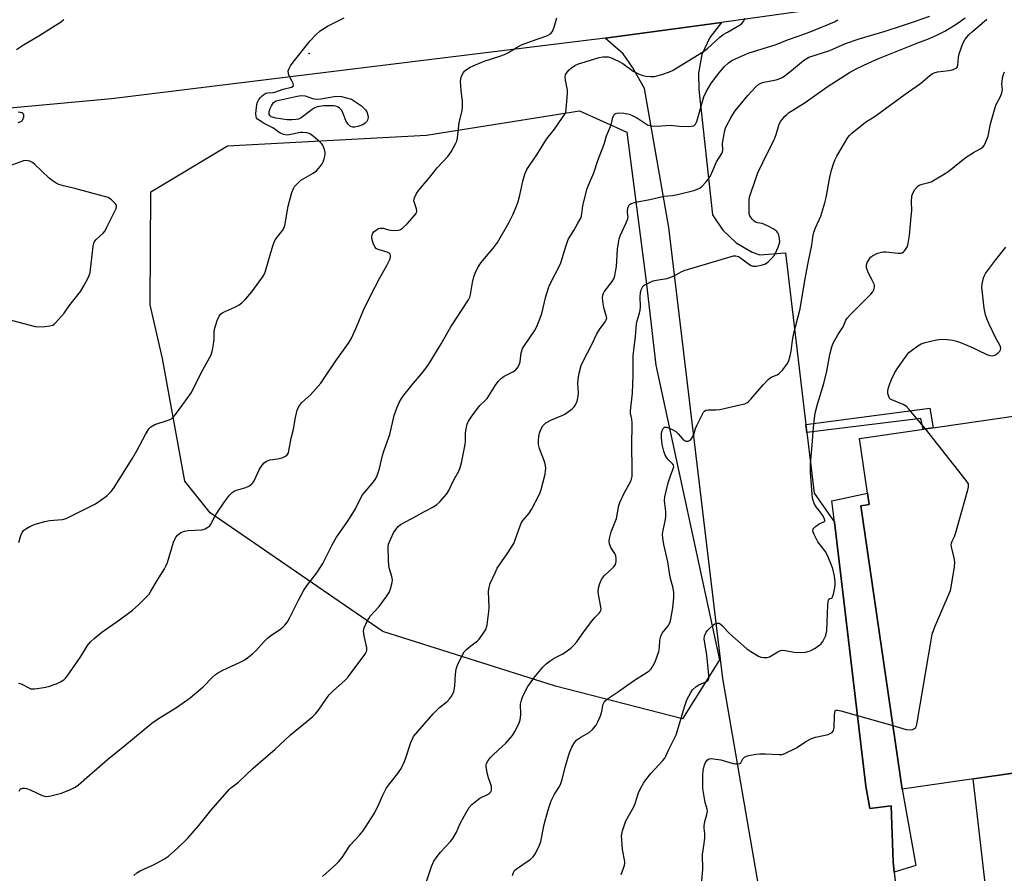
# Model space of a CAD drawing. Units: inches. Extents: x 1243765 to 1249765, y 513455 to 517455.
# Drawn here: x 1244255 to 1244605, y 514678 to 514981 of the extents above; entities that cross this region are included whole.
import ezdxf

# ---------------------------------------------------------------- set-up
doc = ezdxf.new("R2010")
doc.units = ezdxf.units.IN
doc.header["$MEASUREMENT"] = 0
for name, color, linetype in [('BLDG-Footprint', 5, 'Continuous'), ('CULTRL-Pad', 6, 'Continuous'), ('ELEV-Spot Elevation', 7, 'Continuous'), ('NTRL-Trees', 3, 'Continuous'), ('TRANS-Non Street Sidewalk', 7, 'Continuous'), ('TRANS-Parking Lot', 4, 'Continuous'), ('TRANS-Road', 130, 'Continuous'), ('Undefined', 1, 'Continuous')]:
    doc.layers.add(name, color=color, linetype=linetype)

msp = doc.modelspace()

# ---------------------------------------------------------------- linework, layer by layer
at = {"layer": 'BLDG-Footprint', "elevation": 369.71}
msp.add_lwpolyline([(1244616.74, 514816.45), (1244623.38, 514771.11), (1244635.76, 514772.92), (1244644.73, 514711.64), (1244631.34, 514709.68), (1244630.34, 514716.52), (1244568.83, 514707.52), (1244554.07, 514808.41), (1244557.06, 514808.85), (1244553.62, 514832.36), (1244616.5, 514841.56), (1244620.1, 514816.95)], close=True, dxfattribs=at)
at = {"layer": 'CULTRL-Pad'}
msp.add_lwpolyline([(1244568.83, 514707.52), (1244573.61, 514680.4), (1244566, 514677.96), (1244565.58, 514681.65), (1244564.89, 514701.59), (1244557.23, 514700.72), (1244555.82, 514708.69), (1244544.68, 514802.61), (1244543.75, 514810.26), (1244556.46, 514812.94), (1244557.06, 514808.85), (1244554.07, 514808.41)], close=True, dxfattribs=at)
at = {"layer": 'ELEV-Spot Elevation'}
msp.add_point((1244357.69, 514969.45, 352.08), dxfattribs=at)
at = {"layer": 'NTRL-Trees'}
msp.add_lwpolyline([(1244503.78, 514753.63), (1244490.55, 514732.61), (1244445.41, 514744.29), (1244383.92, 514763.74), (1244322.5, 514805.91), (1244313.5, 514817.25), (1244305.5, 514860.84), (1244301.1, 514880), (1244301.41, 514920.19), (1244328.66, 514936.54), (1244399.49, 514940.43), (1244453.97, 514948.99), (1244470.84, 514941.49), (1244477.62, 514888.34), (1244481.13, 514858.51)], close=True, dxfattribs=at)
at = {"layer": 'TRANS-Non Street Sidewalk'}
msp.add_lwpolyline([(1244534.88, 514834.58), (1244534.54, 514837.41), (1244578.68, 514843.19), (1244579.83, 514836.2), (1244576.24, 514835.67), (1244575.43, 514839.57)], close=True, dxfattribs=at)
at = {"layer": 'TRANS-Parking Lot'}
for points in [[(1244528.82, 514608.68), (1244504.92, 514746.99), (1244485.69, 514907.48), (1244477.13, 514956.94), (1244472.91, 514964.34), (1244469.5, 514969.35), (1244463.13, 514974.86), (1244504.45, 514980.51), (1244500.32, 514975.2), (1244497.54, 514969.08), (1244496.26, 514962.49), (1244496.43, 514956.59), (1244501.34, 514912.05), (1244504.93, 514906.53), (1244509.73, 514902.02), (1244515.45, 514898.78), (1244518.1, 514897.82), (1244527.28, 514898.47), (1244534.54, 514837.41), (1244534.88, 514834.58), (1244537.45, 514812.92), (1244544.68, 514802.61), (1244555.82, 514708.69), (1244557.23, 514700.72), (1244564.89, 514701.59), (1244565.58, 514681.65), (1244566, 514677.96), (1244567.84, 514661.83)], [(1244600.93, 514651.49), (1244594.04, 514711.21), (1244609.14, 514713.42)]]:
    msp.add_lwpolyline(points, dxfattribs=at)
at = {"layer": 'TRANS-Road'}
msp.add_lwpolyline([(1244604.13, 514994.49), (1244504.45, 514980.51), (1244463.13, 514974.86), (1244287.35, 514953.36), (1244234.34, 514948.46), (1244232.75, 514968.54), (1244231.69, 514981.83)], dxfattribs=at)
at = {"layer": 'Undefined'}
for points, elevation in [([(1244253.58, 514970.93), (1244256, 514972.55), (1244261.53, 514975.8), (1244269.5, 514980.84), (1244270.44, 514981.58)], 350), ([(1244254.21, 514745.33), (1244255.17, 514745.09), (1244255.92, 514744.74), (1244257.64, 514743.7), (1244258.15, 514743.47), (1244258.68, 514743.33), (1244260.08, 514743.34), (1244263.25, 514743.7), (1244264.94, 514744.06), (1244267.96, 514745.16), (1244269.25, 514745.77), (1244270.36, 514746.54), (1244270.96, 514747.1), (1244271.52, 514747.79), (1244275.12, 514752.86), (1244276.44, 514754.81), (1244278.86, 514758.73), (1244279.9, 514760.05), (1244281.21, 514761.21), (1244283.94, 514763.4), (1244290.2, 514767.79), (1244294.77, 514771.25), (1244296.94, 514773.21), (1244299.72, 514775.94), (1244300.72, 514777.04), (1244301.37, 514778.01), (1244303.58, 514781.8), (1244306.21, 514785.95), (1244306.73, 514786.91), (1244307.24, 514788.31), (1244309.39, 514795.49), (1244310.08, 514796.98), (1244310.8, 514797.98), (1244311.4, 514798.52), (1244312.07, 514798.97), (1244313.3, 514799.43), (1244314.69, 514799.62), (1244319.62, 514799.9), (1244320.7, 514800.23), (1244321.7, 514800.81), (1244322.35, 514801.35), (1244322.74, 514801.85), (1244324.04, 514804.45), (1244324.63, 514805.47), (1244327.57, 514809.88), (1244329.32, 514812.21), (1244330.32, 514813.22), (1244331.01, 514813.68), (1244331.81, 514814), (1244335.16, 514815.01), (1244336.44, 514815.6), (1244337.34, 514816.21), (1244337.69, 514816.63), (1244338.12, 514817.37), (1244339.27, 514819.93), (1244340.08, 514821.44), (1244340.97, 514822.89), (1244341.68, 514823.75), (1244342.53, 514824.32), (1244343.75, 514824.79), (1244346.44, 514825.11), (1244348.08, 514825.49), (1244349.34, 514826.06), (1244349.93, 514826.59), (1244350.31, 514827.27), (1244350.52, 514828.03), (1244351.31, 514832.54), (1244352.1, 514835.74), (1244352.81, 514839.86), (1244353.43, 514842.45), (1244353.87, 514843.53), (1244354.35, 514844.26), (1244355.11, 514845.18), (1244358.24, 514847.94), (1244361.84, 514852.06), (1244362.86, 514853.48), (1244367.26, 514860.06), (1244371.73, 514866.39), (1244372.62, 514867.92), (1244373.26, 514869.23), (1244374.81, 514872.68), (1244377.08, 514878.06), (1244379.64, 514883.45), (1244382.84, 514889.6), (1244385.35, 514894.03), (1244386.49, 514896.34), (1244386.71, 514897.1), (1244386.7, 514897.6), (1244386.5, 514898.05), (1244386.15, 514898.4), (1244385.42, 514898.75), (1244382.3, 514899.68), (1244381.61, 514900.08), (1244381.12, 514900.65), (1244380.52, 514901.94), (1244380.01, 514903.59), (1244379.97, 514904.42), (1244380.09, 514904.95), (1244380.32, 514905.44), (1244380.84, 514906.04), (1244381.71, 514906.72), (1244382.42, 514907.11), (1244383.08, 514907.29), (1244384.06, 514907.23), (1244385.99, 514906.68), (1244386.84, 514906.53), (1244388.57, 514906.45), (1244389.68, 514906.57), (1244390.2, 514906.76), (1244390.9, 514907.23), (1244392.6, 514908.86), (1244395.16, 514911.73), (1244395.67, 514912.42), (1244395.91, 514912.89), (1244396.02, 514913.36), (1244395.93, 514914.16), (1244395.16, 514916.28), (1244395, 514917.05), (1244395.21, 514918.08), (1244395.94, 514919.61), (1244396.79, 514920.79), (1244400.72, 514925.48), (1244403.33, 514928.75), (1244407.13, 514932.81), (1244408.24, 514934.5), (1244409.95, 514937.51), (1244410.25, 514938.3), (1244410.48, 514939.39), (1244411.11, 514944.79), (1244412.15, 514949.14), (1244412.34, 514950.31), (1244412.3, 514952.38), (1244411.82, 514956.26), (1244411.62, 514959.66), (1244411.66, 514960.22), (1244411.86, 514961.08), (1244412.17, 514961.9), (1244412.59, 514962.66), (1244413.17, 514963.27), (1244414.08, 514963.98), (1244415.07, 514964.58), (1244416.1, 514965.07), (1244420.05, 514966.73), (1244425.58, 514968.51), (1244427.19, 514969.1), (1244428.71, 514969.81), (1244431.76, 514971.72), (1244433.27, 514972.55), (1244436.86, 514973.89), (1244441.96, 514975.6), (1244442.78, 514975.95), (1244443.64, 514976.5), (1244444.32, 514977.26), (1244444.94, 514978.84), (1244445.87, 514982.2)], 354), ([(1244254.36, 514795.37), (1244255.12, 514797.9), (1244255.55, 514798.91), (1244256.15, 514799.79), (1244256.8, 514800.29), (1244258.32, 514801.07), (1244260.18, 514801.88), (1244263.6, 514802.87), (1244265.3, 514803.2), (1244269.87, 514803.58), (1244271.26, 514803.93), (1244277.91, 514807.23), (1244281.6, 514809.17), (1244283.52, 514810.4), (1244285.83, 514812.11), (1244287.22, 514813.52), (1244288.09, 514814.64), (1244294.67, 514825.12), (1244296.54, 514828.29), (1244299.41, 514833.85), (1244300.62, 514835.79), (1244301.41, 514836.52), (1244302.81, 514837.35), (1244306.85, 514838.64), (1244308.21, 514839.17), (1244309.03, 514839.69), (1244309.8, 514840.47), (1244312.78, 514844.45), (1244315.79, 514848.78), (1244319.3, 514855.72), (1244322.78, 514862.24), (1244323.3, 514863.86), (1244323.8, 514866.64), (1244323.89, 514867.79), (1244323.91, 514870.47), (1244324.02, 514871.34), (1244324.96, 514874.4), (1244325.62, 514875.98), (1244326.11, 514876.62), (1244326.98, 514877.26), (1244331.27, 514879.13), (1244332.78, 514879.98), (1244333.7, 514880.68), (1244335.15, 514882.14), (1244337.3, 514884.62), (1244341.16, 514889.78), (1244341.6, 514890.52), (1244342.03, 514891.62), (1244344.74, 514901.01), (1244345.21, 514902.34), (1244345.64, 514903.08), (1244348.22, 514906.49), (1244348.88, 514907.73), (1244349.17, 514908.87), (1244350.29, 514915.06), (1244351.58, 514919.92), (1244352.17, 514921.42), (1244352.55, 514922.08), (1244353.06, 514922.76), (1244354.77, 514924.34), (1244355.76, 514924.99), (1244359.13, 514926.84), (1244360.27, 514927.74), (1244361.66, 514929.23), (1244362.36, 514930.14), (1244362.74, 514930.89), (1244363.08, 514931.99), (1244363.38, 514933.39), (1244363.43, 514934.22), (1244363.21, 514935.27), (1244362.58, 514936.78), (1244362.12, 514937.46), (1244361.52, 514938.05), (1244359.31, 514939.88), (1244358.16, 514940.72), (1244357.67, 514940.98), (1244356.85, 514941.24), (1244355.42, 514941.38), (1244354.58, 514941.28), (1244350.6, 514940.47), (1244349.74, 514940.43), (1244348.69, 514940.61), (1244347.44, 514941.13), (1244344.83, 514942.98), (1244341.73, 514944.57), (1244340.26, 514945.48), (1244339.37, 514946.14), (1244339.01, 514946.52), (1244338.8, 514946.97), (1244338.73, 514948.06), (1244339.11, 514951.3), (1244339.35, 514952.13), (1244339.85, 514953.11), (1244340.34, 514953.79), (1244340.94, 514954.39), (1244341.59, 514954.92), (1244342.3, 514955.31), (1244342.83, 514955.44), (1244344.75, 514955.57), (1244345.45, 514955.71), (1244348.46, 514956.77), (1244351.37, 514957.51), (1244351.96, 514957.78), (1244352.12, 514958.08), (1244352.01, 514958.74), (1244351.57, 514959.75), (1244350.65, 514961.46), (1244350.39, 514962.25), (1244350.29, 514963.3), (1244350.54, 514964.09), (1244351.11, 514965.11), (1244351.96, 514966.32), (1244358.1, 514973.92), (1244360.09, 514976.11), (1244361.59, 514977.52), (1244362.52, 514978.15), (1244364.24, 514979.13), (1244370.23, 514982.17)], 352), ([(1244254.47, 514706.91), (1244254.86, 514707.51), (1244255.19, 514707.76), (1244255.68, 514707.93), (1244256.52, 514707.96), (1244257.08, 514707.85), (1244258.44, 514707.32), (1244262.7, 514705.32), (1244263.5, 514705.03), (1244264.33, 514704.91), (1244265.77, 514705.14), (1244269.53, 514706.16), (1244272.76, 514707.45), (1244274.45, 514708.3), (1244275.61, 514709.15), (1244279.58, 514712.5), (1244285.93, 514718.08), (1244292.14, 514723.14), (1244301.71, 514731.09), (1244304.1, 514732.73), (1244310.44, 514736.68), (1244315.36, 514740.03), (1244320.02, 514744), (1244323.31, 514747.4), (1244324.36, 514748.35), (1244325.03, 514748.84), (1244326.99, 514749.96), (1244332.96, 514752.67), (1244334.52, 514753.5), (1244335.72, 514754.29), (1244337.72, 514755.86), (1244338.78, 514756.79), (1244341.66, 514760.09), (1244342.85, 514761.29), (1244344, 514762.16), (1244347.61, 514764.61), (1244348.51, 514765.36), (1244349.09, 514766), (1244349.98, 514767.17), (1244350.77, 514768.4), (1244353.87, 514774.82), (1244355.76, 514778.37), (1244357.09, 514780.26), (1244360.4, 514784.55), (1244362.58, 514787.94), (1244365.85, 514794.52), (1244367.41, 514797.33), (1244371.1, 514802.5), (1244372.7, 514804.92), (1244374.17, 514807.38), (1244375.89, 514810.85), (1244376.74, 514812.33), (1244380.17, 514816.38), (1244381.32, 514817.98), (1244381.88, 514819.28), (1244382.7, 514821.73), (1244383.83, 514826.29), (1244384.43, 514828.29), (1244386.4, 514833.8), (1244387.95, 514840.56), (1244389.03, 514843.6), (1244389.72, 514845.18), (1244390.55, 514846.65), (1244391.36, 514847.82), (1244394.82, 514852.13), (1244397.64, 514855.4), (1244400.02, 514858.56), (1244404.64, 514866.06), (1244408.14, 514872.21), (1244414.43, 514881.78), (1244414.9, 514882.73), (1244415.18, 514883.7), (1244415.86, 514887.94), (1244416.31, 514889.97), (1244416.8, 514891.29), (1244417.76, 514893.32), (1244418.17, 514894.04), (1244418.86, 514894.97), (1244423.36, 514900.31), (1244424.78, 514902.13), (1244428.87, 514909.37), (1244430.17, 514911.98), (1244431.55, 514915.14), (1244432.14, 514916.77), (1244432.74, 514919.03), (1244433.71, 514923.96), (1244434.53, 514926.5), (1244435.21, 514928.13), (1244436.09, 514929.58), (1244438.73, 514933.42), (1244442.16, 514938.93), (1244445.04, 514942.55), (1244447.93, 514946.65), (1244448.71, 514947.88), (1244449.03, 514948.67), (1244449.2, 514949.51), (1244449.68, 514955.29), (1244449.61, 514956.45), (1244448.9, 514959.95), (1244448.81, 514961.1), (1244448.98, 514961.86), (1244449.55, 514962.79), (1244450.28, 514963.63), (1244451.11, 514964.38), (1244452.27, 514965.13), (1244453.53, 514965.73), (1244455.95, 514966.55), (1244460.92, 514968.03), (1244462.25, 514968.3), (1244463.36, 514968.32), (1244464.2, 514968.23), (1244465.02, 514968.03), (1244467.85, 514966.76), (1244469.31, 514965.87), (1244473.03, 514963.19), (1244473.95, 514962.66), (1244475.21, 514962.1), (1244476.51, 514961.62), (1244477.59, 514961.38), (1244479.28, 514961.26), (1244480.67, 514961.31), (1244481.52, 514961.5), (1244483.2, 514962.03), (1244485.99, 514962.98), (1244487.06, 514963.44), (1244498.12, 514970.16), (1244499.56, 514971.27), (1244503.94, 514975.22), (1244505.08, 514976.17), (1244506.58, 514977.11), (1244510.89, 514979.55), (1244511.56, 514980.03), (1244512.3, 514980.82), (1244512.57, 514981.27), (1244512.83, 514982.06)], 356), ([(1244295.3, 514676.79), (1244296.35, 514677.77), (1244297.58, 514678.48), (1244302.59, 514680.79), (1244306.17, 514682.71), (1244307.61, 514683.74), (1244310.99, 514686.68), (1244314.36, 514690.01), (1244316.12, 514691.9), (1244318.48, 514694.68), (1244322.66, 514699.99), (1244329.2, 514707.5), (1244329.83, 514708.05), (1244331.65, 514709.34), (1244332.54, 514710.09), (1244337.77, 514715), (1244345.59, 514721.86), (1244351.09, 514726.96), (1244359.05, 514733.4), (1244359.93, 514734.33), (1244361.01, 514735.73), (1244362.38, 514737.64), (1244364.1, 514740.23), (1244364.79, 514741.12), (1244366.42, 514742.72), (1244370.37, 514746.2), (1244371.39, 514747.24), (1244374.68, 514751.76), (1244377.32, 514755.11), (1244377.78, 514755.82), (1244378.14, 514756.57), (1244378.27, 514757.09), (1244378.25, 514757.9), (1244377.28, 514762.14), (1244377.06, 514763.84), (1244377.29, 514764.94), (1244378.36, 514767.34), (1244378.91, 514768.38), (1244379.39, 514769.11), (1244382.61, 514772.65), (1244385.22, 514776.13), (1244386.14, 514777.59), (1244386.64, 514778.91), (1244387.23, 514781.1), (1244387.32, 514782.13), (1244387.12, 514783.25), (1244386.3, 514786.03), (1244386.07, 514787.17), (1244385.95, 514789.23), (1244385.88, 514793.96), (1244385.98, 514794.76), (1244386.25, 514795.67), (1244387.75, 514798.85), (1244388.86, 514800.51), (1244389.43, 514801.1), (1244390.27, 514801.76), (1244395.81, 514804.72), (1244398.79, 514806.47), (1244401.97, 514808.12), (1244403.19, 514808.87), (1244404.22, 514809.86), (1244406.67, 514812.71), (1244407.44, 514813.94), (1244409.22, 514817.64), (1244410.95, 514820.79), (1244411.47, 514822.05), (1244411.88, 514823.74), (1244413.19, 514830.3), (1244413.31, 514831.45), (1244413.39, 514834.34), (1244413.58, 514835.8), (1244413.99, 514837.52), (1244414.45, 514838.56), (1244415.4, 514840), (1244417.95, 514843.5), (1244418.52, 514844.13), (1244420.3, 514845.81), (1244421.02, 514846.63), (1244423.99, 514851.34), (1244425.03, 514852.7), (1244426.21, 514853.9), (1244427.08, 514854.59), (1244430.17, 514856.15), (1244431.13, 514856.75), (1244431.85, 514857.52), (1244432.38, 514858.41), (1244432.8, 514859.71), (1244433.22, 514862.89), (1244433.67, 514864.42), (1244434.55, 514865.92), (1244437.9, 514870.72), (1244438.71, 514872.27), (1244439.96, 514875.26), (1244440.53, 514876.85), (1244441.93, 514882.98), (1244442.98, 514886.41), (1244443.72, 514887.99), (1244446.7, 514893.62), (1244447.31, 514894.92), (1244449.05, 514900.79), (1244449.95, 514903.2), (1244450.49, 514904.25), (1244451.94, 514906.48), (1244453.28, 514908.78), (1244454.49, 514911.13), (1244454.8, 514912.35), (1244455.12, 514915.2), (1244455.32, 514916.34), (1244456.71, 514921.44), (1244457.11, 514922.56), (1244459.03, 514926.94), (1244460.44, 514931.31), (1244462.67, 514937.13), (1244463.58, 514940.09), (1244465.02, 514943.46), (1244465.34, 514944.53), (1244465.8, 514946.68), (1244466.22, 514947.56), (1244466.74, 514948.04), (1244467.22, 514948.24), (1244467.75, 514948.33), (1244469.69, 514948.21), (1244471.63, 514947.84), (1244472.71, 514947.41), (1244474.54, 514946.46), (1244478.16, 514944.12), (1244478.67, 514943.89), (1244479.5, 514943.71), (1244481.53, 514943.62), (1244486.26, 514943.95), (1244489.53, 514943.58), (1244493, 514943.48), (1244493.84, 514943.53), (1244494.59, 514943.74), (1244495.19, 514944.27), (1244495.73, 514945.26), (1244498.25, 514954.08), (1244499.07, 514955.85), (1244500.71, 514958.63), (1244503.07, 514961.89), (1244505.4, 514964.72), (1244506.99, 514966.15), (1244508.17, 514966.91), (1244509.66, 514967.73), (1244513.96, 514969.55), (1244523.97, 514972.69), (1244527.97, 514974.34), (1244532.15, 514975.75), (1244536.04, 514977.21), (1244544.68, 514980.79), (1244545.9, 514981.5)], 358), ([(1244362.51, 514676.52), (1244367.2, 514680.71), (1244368.21, 514681.73), (1244369.48, 514683.19), (1244372.35, 514687.57), (1244375.61, 514691.13), (1244376.82, 514692.63), (1244377.81, 514694.07), (1244380.94, 514699.07), (1244382.58, 514702.45), (1244383.91, 514705.46), (1244385.07, 514707.77), (1244385.9, 514708.98), (1244389.24, 514713.14), (1244390.2, 514714.6), (1244391.27, 514716.64), (1244392.01, 514718.39), (1244393.86, 514724.19), (1244394.44, 514725.53), (1244394.87, 514726.29), (1244396.35, 514728.11), (1244401.82, 514734.34), (1244404.11, 514736.6), (1244406.82, 514738.83), (1244407.83, 514739.86), (1244408.52, 514740.76), (1244409.15, 514742.3), (1244409.62, 514744.22), (1244409.76, 514748.52), (1244410.02, 514750.33), (1244410.55, 514751.69), (1244412.35, 514755.41), (1244412.94, 514756.42), (1244413.68, 514757.28), (1244415.22, 514758.57), (1244417.63, 514760.41), (1244418.22, 514760.98), (1244419.47, 514762.65), (1244420.55, 514764.43), (1244420.84, 514765.26), (1244421.02, 514766.12), (1244421.72, 514770.83), (1244421.78, 514772.29), (1244421.58, 514778.08), (1244421.77, 514779.4), (1244422.19, 514780.76), (1244423.87, 514784.58), (1244424.65, 514786.18), (1244428.23, 514791.38), (1244430.52, 514795.04), (1244431.08, 514796.37), (1244432.66, 514800.97), (1244433.21, 514802.25), (1244433.81, 514803.18), (1244436.03, 514805.87), (1244436.86, 514807.07), (1244439.58, 514812.34), (1244439.93, 514813.15), (1244440.29, 514814.27), (1244441.68, 514819.71), (1244441.89, 514820.86), (1244441.92, 514821.67), (1244441.85, 514822.74), (1244441.61, 514823.84), (1244439.74, 514828.79), (1244439.39, 514830.22), (1244439.35, 514831.69), (1244439.47, 514833.17), (1244439.75, 514834.28), (1244440.22, 514835.64), (1244440.87, 514836.91), (1244441.45, 514837.56), (1244441.9, 514837.93), (1244443.95, 514839.05), (1244448, 514840.73), (1244448.72, 514841.11), (1244451.28, 514842.95), (1244451.92, 514843.51), (1244452.43, 514844.15), (1244453.08, 514845.68), (1244453.5, 514847.31), (1244453.56, 514848.66), (1244453.39, 514851.91), (1244453.46, 514853.36), (1244453.8, 514855.62), (1244454.54, 514858.33), (1244455.26, 514859.93), (1244458.37, 514865.85), (1244460.14, 514869.69), (1244461.1, 514871.15), (1244463.13, 514873.92), (1244463.49, 514874.61), (1244463.61, 514875.21), (1244463.56, 514875.76), (1244462.61, 514879.05), (1244462.32, 514880.41), (1244462.17, 514882.34), (1244462.24, 514883.42), (1244462.49, 514884.15), (1244462.77, 514884.62), (1244465.6, 514888.33), (1244466.13, 514889.29), (1244466.52, 514890.32), (1244466.81, 514891.69), (1244467.08, 514893.64), (1244467.48, 514899.8), (1244467.77, 514902.09), (1244468.09, 514903.46), (1244468.42, 514904.53), (1244470.6, 514909.2), (1244471.11, 514910.56), (1244471.21, 514911.33), (1244471, 514912.85), (1244471, 514913.37), (1244471.18, 514914.43), (1244471.55, 514915.37), (1244471.88, 514915.74), (1244472.33, 514916.02), (1244473.93, 514916.58), (1244478.99, 514917.44), (1244484.08, 514918.67), (1244487.06, 514918.96), (1244488.78, 514919.25), (1244494.61, 514920.7), (1244496.22, 514921.24), (1244496.84, 514921.61), (1244497.48, 514922.14), (1244499.01, 514923.74), (1244500.44, 514925.71), (1244501.09, 514927.01), (1244502.67, 514930.88), (1244504.61, 514933.91), (1244504.79, 514934.42), (1244504.92, 514935.21), (1244504.89, 514937.36), (1244504.95, 514938.22), (1244505.67, 514942.04), (1244505.92, 514942.9), (1244506.27, 514943.7), (1244507.79, 514946.53), (1244508.53, 514947.8), (1244509.38, 514949.01), (1244513.88, 514954.52), (1244516.55, 514957.48), (1244517.81, 514958.57), (1244518.51, 514958.91), (1244519.53, 514959.21), (1244523.94, 514960.08), (1244525.03, 514960.47), (1244526.34, 514961.07), (1244527.32, 514961.71), (1244529.42, 514963.37), (1244533.7, 514967.01), (1244534.61, 514967.61), (1244535.58, 514968.1), (1244543.09, 514970.54), (1244548.64, 514972.99), (1244553.47, 514974.73), (1244562.72, 514977.39), (1244568.51, 514979.26), (1244573.13, 514980.9), (1244578.67, 514982.74)], 360), ([(1244399.45, 514674.67), (1244401.3, 514680.09), (1244402.06, 514681.92), (1244402.87, 514683.11), (1244404.5, 514685.15), (1244407.99, 514688.9), (1244408.85, 514690.05), (1244410.15, 514692.3), (1244411.39, 514695.12), (1244412.83, 514698.01), (1244414.69, 514701.01), (1244415.61, 514702.13), (1244417.34, 514703.57), (1244418.51, 514704.35), (1244421.17, 514705.67), (1244421.88, 514706.17), (1244422.44, 514706.76), (1244422.66, 514707.43), (1244422.6, 514708.5), (1244422.3, 514709.57), (1244421.49, 514711.58), (1244421.06, 514713.33), (1244420.7, 514715.67), (1244420.73, 514716.23), (1244420.88, 514716.74), (1244421.39, 514717.72), (1244422.21, 514718.87), (1244423.16, 514719.81), (1244426.47, 514722.72), (1244427.75, 514723.93), (1244430.06, 514726.63), (1244430.97, 514728.08), (1244432.35, 514730.88), (1244432.77, 514732.26), (1244433.02, 514734.03), (1244432.98, 514737.77), (1244433.27, 514739.22), (1244433.68, 514740.34), (1244434.47, 514742.1), (1244435.6, 514744.09), (1244437.97, 514747.48), (1244440.91, 514750.99), (1244442.08, 514752.22), (1244443.45, 514753.29), (1244444.9, 514754.25), (1244447.74, 514755.6), (1244448.72, 514756.17), (1244450.8, 514757.75), (1244452.1, 514758.9), (1244453.01, 514760.04), (1244455.73, 514763.92), (1244458.3, 514767.4), (1244459.41, 514768.73), (1244460.98, 514770.26), (1244461.3, 514770.69), (1244461.53, 514771.14), (1244461.61, 514771.67), (1244461.55, 514772.52), (1244460.73, 514776.86), (1244460.6, 514778), (1244460.72, 514779.1), (1244461.09, 514780.46), (1244461.54, 514781.78), (1244462.08, 514782.75), (1244462.86, 514783.6), (1244466.19, 514786.68), (1244466.72, 514787.54), (1244466.94, 514788.58), (1244466.99, 514789.66), (1244466.84, 514790.67), (1244466.49, 514791.41), (1244465.04, 514793.65), (1244464.56, 514794.9), (1244464.45, 514795.93), (1244464.68, 514797.28), (1244465.22, 514799.17), (1244467.06, 514803.95), (1244467.94, 514808.5), (1244468.24, 514809.6), (1244469.81, 514812.98), (1244472.05, 514816.94), (1244472.42, 514817.94), (1244472.64, 514818.95), (1244472.73, 514821.7), (1244472.59, 514829.71), (1244472.72, 514837.84), (1244472.59, 514839.25), (1244472.15, 514841.38), (1244472.1, 514842.22), (1244472.75, 514848.58), (1244472.98, 514851.76), (1244473.08, 514855.12), (1244473.08, 514861.97), (1244473.23, 514863.84), (1244473.83, 514868.69), (1244474.23, 514873.2), (1244474.47, 514874.32), (1244475.33, 514876.97), (1244475.56, 514878.05), (1244475.61, 514879.23), (1244475.55, 514882.8), (1244475.65, 514884.23), (1244475.87, 514885.29), (1244476.33, 514886.3), (1244476.65, 514886.72), (1244477.3, 514887.21), (1244478.58, 514887.84), (1244480.18, 514888.48), (1244481.3, 514888.77), (1244485.03, 514889.41), (1244486.15, 514889.68), (1244487.62, 514890.32), (1244490.15, 514891.77), (1244491.24, 514892.2), (1244508.78, 514897.4), (1244509.62, 514897.46), (1244510.59, 514897.16), (1244511.27, 514896.72), (1244514.1, 514894.55), (1244515.05, 514893.97), (1244515.79, 514893.7), (1244516.86, 514893.72), (1244519.08, 514894.22), (1244520.12, 514894.63), (1244521.04, 514895.3), (1244522.31, 514896.5), (1244523.24, 514897.6), (1244523.67, 514898.35), (1244524.61, 514900.5), (1244525.01, 514901.59), (1244525.19, 514902.43), (1244525.14, 514903.53), (1244524.84, 514904.88), (1244524.52, 514905.63), (1244524.19, 514906.06), (1244523.56, 514906.6), (1244522.84, 514907.06), (1244521.08, 514908.03), (1244519.78, 514908.64), (1244518.94, 514908.88), (1244517.26, 514909.17), (1244516.61, 514909.37), (1244515.95, 514909.85), (1244515.38, 514910.48), (1244514.6, 514911.67), (1244514.37, 514912.48), (1244514.29, 514914.53), (1244514.38, 514917.49), (1244514.62, 514918.8), (1244514.99, 514920.13), (1244517.41, 514927.03), (1244520.95, 514934.3), (1244523.25, 514938.72), (1244523.91, 514940.61), (1244524.97, 514944.34), (1244525.57, 514945.32), (1244527.07, 514947.13), (1244527.69, 514947.77), (1244528.35, 514948.31), (1244534.25, 514952.01), (1244542.04, 514957.58), (1244550, 514962.67), (1244552.17, 514963.86), (1244556.95, 514966.14), (1244560.75, 514967.82), (1244574.38, 514973.26), (1244578.22, 514974.69), (1244581.34, 514976.1), (1244583.97, 514977.42), (1244587.01, 514979.25), (1244588.74, 514980.38), (1244591.21, 514982.2)], 362), ([(1244430.04, 514676.83), (1244430.39, 514677.89), (1244430.84, 514678.59), (1244431.46, 514679.18), (1244436.36, 514682.57), (1244437.48, 514683.52), (1244438.28, 514684.72), (1244439.72, 514687.61), (1244440.17, 514688.98), (1244441.4, 514694.95), (1244442.63, 514699.72), (1244443.22, 514701.69), (1244443.83, 514703.37), (1244444.41, 514704.62), (1244445.08, 514705.81), (1244446.77, 514708.46), (1244447.35, 514709.62), (1244447.75, 514710.96), (1244448.68, 514714.93), (1244449.98, 514719.49), (1244450.45, 514720.89), (1244451.25, 514722.48), (1244452.31, 514724.28), (1244453.04, 514725.15), (1244454.38, 514726.08), (1244457.35, 514727.68), (1244458.57, 514728.83), (1244459.82, 514730.35), (1244460.51, 514731.58), (1244461.4, 514733.68), (1244461.74, 514734.76), (1244462.36, 514737.84), (1244462.72, 514738.58), (1244463.07, 514739), (1244463.96, 514739.72), (1244467.48, 514742.05), (1244473.18, 514746.13), (1244478.08, 514749.18), (1244478.75, 514749.7), (1244479.47, 514750.44), (1244480.09, 514751.38), (1244480.88, 514752.94), (1244482.16, 514756.59), (1244482.46, 514757.97), (1244482.56, 514760.64), (1244482.88, 514762.06), (1244483.41, 514763.05), (1244485.54, 514765.74), (1244486.07, 514766.8), (1244486.41, 514768.07), (1244487.22, 514772.12), (1244487.5, 514775.85), (1244487.52, 514777.56), (1244487.24, 514779.15), (1244486.25, 514783.07), (1244485.4, 514788.53), (1244483.95, 514794.71), (1244483.59, 514796.95), (1244483.49, 514798.36), (1244483.68, 514799.74), (1244484.47, 514802.94), (1244484.67, 514804.65), (1244484.68, 514806.38), (1244484.25, 514810.16), (1244484.35, 514811.58), (1244485.51, 514816.64), (1244486.4, 514819.41), (1244487.33, 514821.58), (1244487.5, 514822.46), (1244487.39, 514822.87), (1244487.12, 514823.26), (1244485.58, 514824.8), (1244485.05, 514825.47), (1244484.49, 514826.5), (1244483.96, 514827.86), (1244483.38, 514830.31), (1244483.1, 514832.7), (1244483.07, 514834.2), (1244483.35, 514835.3), (1244483.73, 514836.01), (1244484.23, 514836.46), (1244484.9, 514836.47), (1244485.66, 514836.22), (1244487.22, 514835.52), (1244488.19, 514834.9), (1244489.02, 514834.1), (1244490.71, 514832.2), (1244491.32, 514831.71), (1244491.75, 514831.5), (1244492.2, 514831.4), (1244492.66, 514831.44), (1244493.12, 514831.64), (1244493.73, 514832.14), (1244494.32, 514833.08), (1244494.75, 514834.14), (1244495.25, 514835.96), (1244495.67, 514837.05), (1244497.67, 514841.05), (1244498.12, 514841.78), (1244498.47, 514842.18), (1244498.91, 514842.45), (1244499.7, 514842.62), (1244502.45, 514842.56), (1244503.89, 514842.76), (1244511.65, 514844.48), (1244512.77, 514844.8), (1244513.49, 514845.14), (1244514.13, 514845.57), (1244514.97, 514846.39), (1244519.44, 514851.62), (1244521.14, 514853.45), (1244522.22, 514854.27), (1244524.31, 514855.1), (1244525.03, 514855.52), (1244526.22, 514856.77), (1244528.01, 514859.08), (1244528.51, 514860.11), (1244528.97, 514861.79), (1244529.32, 514863.51), (1244529.76, 514867.33), (1244530.22, 514869.87), (1244532.49, 514878.51), (1244534.16, 514888.7), (1244535.34, 514894.99), (1244536.66, 514901.25), (1244537.02, 514904.07), (1244537.37, 514905.8), (1244537.96, 514907.44), (1244539.79, 514911.6), (1244541.23, 514916.25), (1244541.7, 514918.21), (1244543.02, 514925.4), (1244543.64, 514927.95), (1244544.37, 514930.19), (1244544.94, 514931.68), (1244545.56, 514932.93), (1244549.48, 514939.55), (1244550.03, 514940.23), (1244550.89, 514941.04), (1244555.71, 514945), (1244559.22, 514947.2), (1244569.84, 514954.97), (1244575.02, 514958.53), (1244576.18, 514959.45), (1244578.63, 514961.61), (1244579.57, 514962.31), (1244580.24, 514962.63), (1244581.35, 514962.92), (1244585.45, 514963.45), (1244586.56, 514963.66), (1244587.6, 514963.97), (1244588.22, 514964.35), (1244588.5, 514964.77), (1244588.65, 514965.28), (1244588.79, 514968.2), (1244589.03, 514969.36), (1244590.44, 514972.97), (1244591.26, 514974.54), (1244592.56, 514976.1), (1244593.8, 514977.31), (1244598.91, 514981.67)], 364), ([(1244468.77, 514677.23), (1244469.64, 514679.4), (1244469.98, 514680.51), (1244470.06, 514681.05), (1244470.02, 514681.86), (1244469.27, 514686.05), (1244468.97, 514689.55), (1244468.94, 514691.01), (1244469.28, 514692.71), (1244470.49, 514696.33), (1244473.28, 514701.24), (1244473.75, 514702.46), (1244474.92, 514706.28), (1244475.67, 514707.85), (1244476.69, 514709.67), (1244477.53, 514710.88), (1244479.36, 514713.19), (1244483.58, 514717.72), (1244484.31, 514718.64), (1244484.68, 514719.28), (1244485.77, 514721.64), (1244488.35, 514726.87), (1244488.88, 514728.48), (1244491.26, 514736.85), (1244492.2, 514739.36), (1244493.51, 514742.02), (1244494.18, 514742.97), (1244495.47, 514744.12), (1244496.43, 514744.74), (1244498.06, 514745.37), (1244499.09, 514745.89), (1244499.71, 514746.39), (1244499.95, 514746.82), (1244500.03, 514747.34), (1244500.01, 514748.2), (1244499.25, 514755.36), (1244498.37, 514760.96), (1244498.49, 514762.18), (1244498.66, 514762.67), (1244499.07, 514763.43), (1244499.58, 514764.13), (1244500.17, 514764.78), (1244501.48, 514765.94), (1244502.17, 514766.41), (1244502.65, 514766.62), (1244503.1, 514766.67), (1244503.56, 514766.62), (1244504, 514766.47), (1244504.87, 514765.75), (1244506.65, 514763.7), (1244507.49, 514762.86), (1244513.46, 514757.56), (1244514.9, 514756.57), (1244517.66, 514754.91), (1244518.45, 514754.58), (1244519.57, 514754.42), (1244520.71, 514754.45), (1244521.53, 514754.67), (1244524.55, 514756.45), (1244525.29, 514756.78), (1244526.05, 514757), (1244527.16, 514756.97), (1244530.31, 514756.39), (1244532.62, 514756.16), (1244534.35, 514756.37), (1244536.04, 514756.82), (1244536.81, 514757.17), (1244537.77, 514757.76), (1244539.16, 514758.71), (1244539.8, 514759.24), (1244540.51, 514760.15), (1244541.47, 514761.98), (1244541.77, 514762.81), (1244541.94, 514763.96), (1244542.29, 514773.16), (1244542.4, 514774.3), (1244542.57, 514774.92), (1244542.74, 514775.19), (1244543.08, 514775.39), (1244543.71, 514775.53), (1244544.04, 514776.01), (1244544.33, 514777.02), (1244544.78, 514779.3), (1244544.96, 514780.45), (1244544.99, 514781.32), (1244544.71, 514783.36), (1244544.17, 514785.95), (1244543.67, 514787.32), (1244542.3, 514790.54), (1244541.37, 514792.28), (1244538.73, 514795.65), (1244537.45, 514798.19), (1244537.02, 514799.44), (1244537.09, 514800.12), (1244537.35, 514800.52), (1244537.91, 514801.08), (1244539.24, 514802.05), (1244540.88, 514802.68), (1244541.13, 514802.89), (1244541.23, 514803.18), (1244541.1, 514803.86), (1244540.44, 514805.1), (1244539.59, 514806.32), (1244538.13, 514808.09), (1244537.55, 514809.06), (1244537, 514810.66), (1244536.73, 514812.41), (1244536.13, 514820.46), (1244536.11, 514823.22), (1244536.74, 514830.04), (1244537.2, 514836.28), (1244537.56, 514839.69), (1244537.85, 514841.42), (1244538.6, 514844.59), (1244540.97, 514852.03), (1244541.99, 514856.37), (1244543, 514862.34), (1244543.75, 514865.03), (1244544.25, 514866.34), (1244545.93, 514869.34), (1244547.75, 514872.21), (1244548.75, 514874.54), (1244549.2, 514875.25), (1244550.39, 514876.53), (1244557.67, 514883.74), (1244558.39, 514884.63), (1244558.73, 514885.34), (1244558.97, 514886.33), (1244558.94, 514886.85), (1244558.79, 514887.4), (1244558.05, 514889.01), (1244556.77, 514891.31), (1244556.13, 514893.16), (1244556.06, 514893.69), (1244556.1, 514894.22), (1244556.37, 514895), (1244556.76, 514895.77), (1244557.55, 514896.94), (1244558.2, 514897.47), (1244559.78, 514898.23), (1244561.43, 514898.79), (1244562.18, 514898.87), (1244562.95, 514898.84), (1244567.42, 514898.41), (1244568.27, 514898.42), (1244568.79, 514898.55), (1244569.21, 514898.8), (1244569.77, 514899.35), (1244570.26, 514899.99), (1244570.65, 514900.7), (1244570.96, 514901.8), (1244571.37, 514904.69), (1244572.03, 514911.46), (1244572.19, 514913.52), (1244572.15, 514916.62), (1244572.29, 514918.67), (1244572.58, 514919.77), (1244573.31, 514921.01), (1244574.2, 514922.13), (1244574.85, 514922.62), (1244575.88, 514923), (1244578.3, 514923.56), (1244579.07, 514923.83), (1244580.36, 514924.49), (1244584.12, 514926.73), (1244585.55, 514927.73), (1244591.2, 514932.31), (1244594.13, 514934.25), (1244596.6, 514935.47), (1244597.45, 514936.14), (1244597.98, 514936.73), (1244598.62, 514937.96), (1244599.39, 514940.08), (1244600.29, 514944.39), (1244601.87, 514950.23), (1244602.31, 514951.3), (1244603.83, 514954.13), (1244604.32, 514955.5), (1244604.47, 514956.61), (1244604.33, 514958.49), (1244604.35, 514959.32), (1244604.55, 514960.79), (1244604.82, 514961.95), (1244605.23, 514962.99)], 366), ([(1244254.08, 514944.85), (1244254.88, 514945.11), (1244255.54, 514945.54), (1244255.85, 514945.93), (1244256.19, 514946.86), (1244256.2, 514947.54), (1244256.14, 514947.74), (1244255.84, 514948.08), (1244255.41, 514948.34), (1244254.9, 514948.51), (1244254.12, 514948.57)], 350), ([(1244246.71, 514875.87), (1244260.17, 514872.25), (1244261.32, 514872.14), (1244263.65, 514872.28), (1244265.39, 514872.47), (1244266.45, 514872.77), (1244266.91, 514873.08), (1244267.55, 514873.67), (1244270.48, 514877.03), (1244272.34, 514879.62), (1244276.31, 514884.76), (1244277.54, 514886.75), (1244279.28, 514890.13), (1244279.77, 514891.48), (1244280.44, 514897.68), (1244280.88, 514900.89), (1244281.22, 514902.27), (1244281.49, 514902.76), (1244281.85, 514903.2), (1244284.39, 514905.52), (1244285.05, 514906.35), (1244285.75, 514907.64), (1244288.97, 514914.33), (1244289.12, 514914.85), (1244289.13, 514915.34), (1244288.79, 514915.99), (1244287.35, 514917.38), (1244286.13, 514918.16), (1244284.43, 514918.72), (1244274.34, 514921.43), (1244270.24, 514922.33), (1244268.65, 514922.84), (1244267.64, 514923.3), (1244266.2, 514924.26), (1244265.06, 514925.17), (1244260.1, 514929.93), (1244259.19, 514930.6), (1244258.23, 514931.13), (1244257.73, 514931.3), (1244257.18, 514931.35), (1244256.05, 514931.2), (1244250.79, 514929.38)], 350), ([(1244577.06, 514835.79), (1244571.31, 514842.7), (1244570.3, 514843.75), (1244569.1, 514844.49), (1244565.13, 514846.15), (1244564.46, 514846.57), (1244564.16, 514846.95), (1244563.89, 514847.66), (1244563.75, 514848.46), (1244563.69, 514849.28), (1244563.77, 514850.11), (1244564.11, 514851.21), (1244564.98, 514853.39), (1244566.18, 514855.89), (1244567.23, 514857.55), (1244570.47, 514862.09), (1244571.21, 514862.97), (1244572.07, 514863.72), (1244574.38, 514865.42), (1244575.59, 514866.14), (1244576.96, 514866.6), (1244580.96, 514867.54), (1244582.65, 514867.73), (1244584.86, 514867.69), (1244586.69, 514867.45), (1244588.17, 514867.1), (1244589.51, 514866.61), (1244594.11, 514864.62), (1244595.73, 514863.89), (1244598.88, 514862.28), (1244599.96, 514861.92), (1244601, 514861.85), (1244601.75, 514862.02), (1244602.88, 514862.73), (1244603.61, 514863.47), (1244603.83, 514863.93), (1244603.91, 514864.45), (1244603.84, 514864.99), (1244603.69, 514865.41), (1244602.03, 514868.3), (1244599.71, 514873.14), (1244599.02, 514874.78), (1244598.51, 514876.46), (1244598.02, 514878.77), (1244597.38, 514884.12), (1244597.2, 514886.2), (1244597.28, 514887.36), (1244597.77, 514889.65), (1244598.07, 514890.43), (1244598.47, 514891.12), (1244602.04, 514895.9), (1244605.65, 514900.48)], 368), ([(1244565.51, 514730.2), (1244570.23, 514728.86), (1244571.67, 514728.64), (1244572.46, 514728.79), (1244573.17, 514729.11), (1244573.55, 514729.44), (1244573.91, 514730.15), (1244574.17, 514731.28), (1244579.13, 514760.65), (1244579.53, 514762.7), (1244580.44, 514765.36), (1244585.69, 514777.46), (1244585.99, 514778.31), (1244586.24, 514779.45), (1244587.37, 514786.74), (1244587.54, 514788.48), (1244587.35, 514789.91), (1244586.33, 514793.85), (1244586.27, 514794.41), (1244586.33, 514795.13), (1244586.55, 514795.85), (1244587.4, 514797.55), (1244587.88, 514798.95), (1244592.17, 514814.1), (1244592.42, 514815.23), (1244592.45, 514815.78), (1244592.35, 514816.3), (1244591.61, 514817.5), (1244577.06, 514835.79)], 368), ([(1244497.53, 514674.98), (1244497.81, 514679.01), (1244497.78, 514684.28), (1244498.35, 514688.27), (1244498.5, 514690.29), (1244498.51, 514691.73), (1244498.34, 514693.69), (1244498.35, 514694.51), (1244498.61, 514696.1), (1244499.29, 514698.59), (1244499.48, 514699.69), (1244499.39, 514700.42), (1244498.68, 514702.78), (1244497.9, 514707.75), (1244497.79, 514709.18), (1244497.8, 514712.3), (1244497.97, 514714.23), (1244498.41, 514716.24), (1244498.74, 514717.06), (1244498.99, 514717.47), (1244499.47, 514718), (1244500.08, 514718.32), (1244500.84, 514718.43), (1244501.69, 514718.39), (1244504.25, 514718.03), (1244508.66, 514716.75), (1244509.51, 514716.57), (1244510.33, 514716.53), (1244510.97, 514716.73), (1244511.33, 514716.99), (1244512.1, 514718.33), (1244512.67, 514718.95), (1244513.39, 514719.29), (1244514.19, 514719.51), (1244516.71, 514720), (1244518.12, 514720.19), (1244520.12, 514720.17), (1244525.02, 514719.86), (1244526.04, 514719.96), (1244527.07, 514720.3), (1244531.23, 514722.27), (1244534.53, 514724.48), (1244536.52, 514725.6), (1244537.89, 514726.06), (1244540.79, 514726.64), (1244542.44, 514727.06), (1244543.21, 514727.33), (1244543.87, 514727.73), (1244544.3, 514728.41), (1244544.56, 514729.49), (1244544.65, 514733.84), (1244544.77, 514734.91), (1244544.97, 514735.42), (1244545.35, 514735.66), (1244545.82, 514735.67), (1244546.92, 514735.44), (1244565.51, 514730.2)], 368)]:
    msp.add_lwpolyline(points, dxfattribs=dict(at, elevation=elevation))
at = {"layer": 'Undefined', "elevation": 354}
msp.add_lwpolyline([(1244360.43, 514953.23), (1244361.87, 514953.33), (1244366.59, 514954.11), (1244368, 514954.25), (1244369.23, 514954.12), (1244372.78, 514953.24), (1244376.33, 514950.86), (1244376.98, 514950.28), (1244377.76, 514949.4), (1244378.23, 514948.66), (1244378.63, 514947.56), (1244378.7, 514946.73), (1244378.46, 514945.71), (1244378.22, 514945.25), (1244377.64, 514944.64), (1244376.93, 514944.15), (1244376.15, 514943.79), (1244375.06, 514943.48), (1244374, 514943.29), (1244373.24, 514943.26), (1244372.48, 514943.46), (1244371.67, 514944.14), (1244371.02, 514945.05), (1244369.69, 514948.34), (1244369.29, 514949.12), (1244368.8, 514949.81), (1244368.41, 514950.16), (1244367.74, 514950.52), (1244367.26, 514950.67), (1244366.39, 514950.79), (1244362.81, 514950.78), (1244361.43, 514950.63), (1244360.62, 514950.43), (1244359.55, 514949.96), (1244358.8, 514949.51), (1244354.9, 514946.55), (1244353.95, 514946.11), (1244353.13, 514945.93), (1244351.65, 514945.84), (1244349.87, 514945.87), (1244345.8, 514946.48), (1244344.96, 514946.68), (1244344.24, 514946.96), (1244343.69, 514947.38), (1244343.5, 514947.74), (1244343.45, 514948.35), (1244343.53, 514948.85), (1244343.85, 514949.87), (1244344.29, 514950.88), (1244345.02, 514951.97), (1244345.38, 514952.27), (1244346, 514952.57), (1244353.5, 514954.26), (1244354.81, 514954.46), (1244356.26, 514954.36), (1244358.86, 514953.46), (1244359.59, 514953.3)], close=True, dxfattribs=at)

doc.saveas('drawing.dxf')
